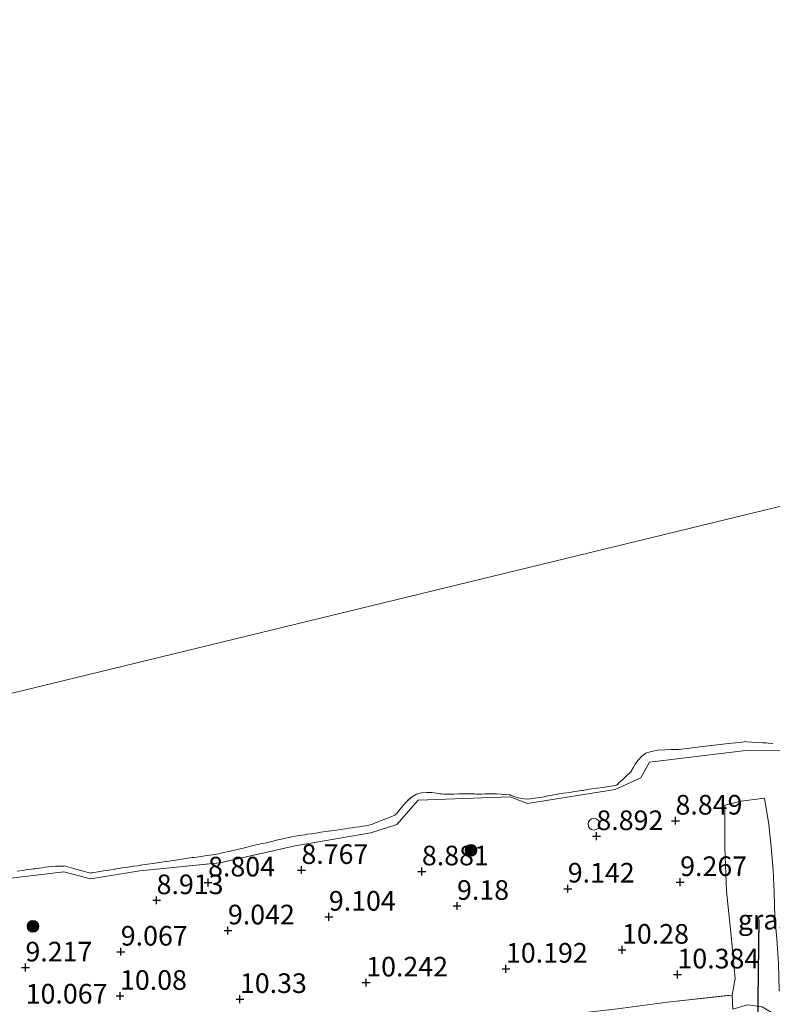
# Model space of a CAD drawing. Units: metres. Extents: x 179997 to 189053, y 418748 to 425001.
# Drawn here: x 186513 to 186609, y 418923 to 419049 of the extents above; entities that cross this region are included whole.
import ezdxf
from ezdxf.enums import TextEntityAlignment as Align

# ---------------------------------------------------------------- set-up
doc = ezdxf.new("R2010")
doc.units = ezdxf.units.M
doc.linetypes.add('IE-TERREINAFSCHEIDING', pattern=[10, 8, -2])
doc.layers.get('0').update_dxf_attribs({"lineweight": 25})
for name, color, linetype, lineweight in [('B-ME-GR-BOOM-S-B1', 93, 'Continuous', 18), ('B-ME-GW-HOOGTEPUNT-S-B1', 10, 'Continuous', 25), ('B-ME-GW-KRUINLIJN-L-B1', 93, 'Continuous', 18), ('B-ME-IE-GRASLAND-GV-B6', 93, 'Continuous', 18), ('B-ME-IE-GRONDWERKLIJN-GROND_INGERICHT-GV-B6', 253, 'Continuous', 18), ('B-ME-IE-HULPGEOMETRIE-L-B1', 53, 'Continuous', 18), ('B-ME-IE-INRICHTINGSELEMENT-S-B1', 253, 'Continuous', 18), ('B-ME-IE-TERREINAFSCHEIDING-RASTERHEKWERK-L-B1', 8, 'IE-TERREINAFSCHEIDING', 18), ('B-ME-KW-DUIKER-L-B1', 10, 'Continuous', 25), ('B-ME-OB-WATERLIJN-L-B1', 133, 'OB-WATERLIJN', 18), ('B-ME-OG-WATER-GV-B6', 153, 'Continuous', 18)]:
    doc.layers.add(name, color=color, linetype=linetype, lineweight=lineweight)
doc.styles.add('NLCS-ISO', font='NLCS-ISO.TTF')
doc.linetypes.add('OB-WATERLIJN', pattern='A,10,[32,NLCS.SHX,S=2,R=0,X=0,Y=0],-12', length=22)

# ---------------------------------------------------------------- blocks, each defined once
blk = doc.blocks.new('dtb')
blk.add_circle((0, 0), 0.75)
blk = doc.blocks.new('boom')
blk.add_hatch(color=256).paths.add_polyline_path([(-0.75, 0, 1), (0.75, 0, 1)])
blk.add_circle((0, 0), 0.75)
blk = doc.blocks.new('hoogtepunt')
for p, q in [((-0.5, 0), (0.5, 0)), ((0, 0.5), (0, -0.5))]:
    blk.add_line(p, q)

msp = doc.modelspace()

# ---------------------------------------------------------------- linework, layer by layer
at = {"layer": 'B-ME-GW-KRUINLIJN-L-B1'}
msp.add_polyline3d([(186509.0571, 418938.8081, 8.249), (186518.9779, 418939.9939, 8.082), (186522.3811, 418939.0691, 8.498), (186528.6641, 418940.0861, 8.584), (186538.8331, 418941.1391, 8.576), (186548.4531, 418943.2971, 8.677), (186558.0731, 418944.9281, 8.508), (186561.3941, 418946.0021, 8.499), (186564.1131, 418949.0961, 8.198), (186575.8121, 418949.5341, 8.079), (186578.0421, 418948.6711, 8.354), (186589.1991, 418950.4521, 8.467), (186592.4591, 418951.9581, 8.353), (186593.5941, 418953.9541, 8.291), (186605.8411, 418955.4301, 8.246), (186611.1441, 418955.3991, 8.229)], dxfattribs=at)
at = {"layer": 'B-ME-IE-GRASLAND-GV-B6'}
for points in [[(186513.0622, 418940.0511, 7.64), (186513.7719, 418940.163, 7.64), (186514.4156, 418940.2625, 7.64), (186514.8114, 418940.3199, 7.64), (186515.0963, 418940.3496, 7.64), (186515.3236, 418940.3663, 7.64), (186515.6085, 418940.3951, 7.64), (186515.8705, 418940.4341, 7.64), (186516.2126, 418940.4919, 7.64), (186516.6049, 418940.5573, 7.64), (186517.0176, 418940.6185, 7.64), (186517.4208, 418940.664, 7.64), (186517.9158, 418940.6937, 7.64), (186518.3774, 418940.7042, 7.64), (186518.7272, 418940.7047, 7.64), (186518.8863, 418940.7047, 7.64), (186518.9828, 418940.7203, 7.64), (186519.0786, 418940.7307, 7.64), (186519.3311, 418940.6622, 7.64), (186519.9262, 418940.4935, 7.64), (186520.694, 418940.2753, 7.64), (186521.4645, 418940.0568, 7.64), (186522.0674, 418939.8882, 7.64), (186522.3334, 418939.8203, 7.64), (186522.4553, 418939.8386, 7.64), (186522.5783, 418939.8702, 7.64), (186522.8181, 418939.9074, 7.64), (186523.3553, 418939.989, 7.64), (186524.0398, 418940.0931, 7.64), (186524.7209, 418940.1963, 7.64), (186525.2491, 418940.2766, 7.64), (186525.4739, 418940.3111, 7.64), (186525.5661, 418940.3292, 7.64), (186525.6583, 418940.3474, 7.64), (186525.8909, 418940.3828, 7.64), (186526.4366, 418940.466, 7.64), (186527.1393, 418940.5727, 7.64), (186527.8416, 418940.6791, 7.64), (186528.3861, 418940.7615, 7.64), (186528.6165, 418940.7964, 7.64), (186528.704, 418940.8081, 7.64), (186528.7916, 418940.8199, 7.64), (186529.0392, 418940.8567, 7.64), (186529.6276, 418940.944, 7.64), (186530.385, 418941.0567, 7.64), (186531.1409, 418941.1689, 7.64), (186531.7246, 418941.2558, 7.64), (186531.9646, 418941.2914, 7.64), (186532.0291, 418941.3, 7.64), (186532.0938, 418941.3086, 7.64), (186532.3395, 418941.3451, 7.64), (186532.9366, 418941.434, 7.64), (186533.7087, 418941.5491, 7.64), (186534.4794, 418941.6637, 7.64), (186535.0728, 418941.7519, 7.64), (186535.3121, 418941.7875, 7.64), (186535.3863, 418941.7977, 7.64), (186535.5315, 418941.815, 7.64), (186535.9189, 418941.8639, 7.64), (186536.4876, 418941.9398, 7.64), (186537.1762, 418942.0386, 7.64), (186537.9235, 418942.156, 7.64), (186538.6682, 418942.2878, 7.64), (186539.3691, 418942.4313, 7.64), (186540.184, 418942.6134, 7.64), (186541.0421, 418942.8136, 7.64), (186541.8712, 418943.0125, 7.64), (186542.6003, 418943.19, 7.64), (186543.158, 418943.3264, 7.64), (186543.4726, 418943.4014, 7.64), (186543.7911, 418943.4714, 7.64), (186544.0444, 418943.5253, 7.64), (186544.3632, 418943.595, 7.64), (186544.7477, 418943.6841, 7.64), (186545.418, 418943.8412, 7.64), (186546.24, 418944.0335, 7.64), (186547.0801, 418944.2285, 7.64), (186547.8048, 418944.393, 7.64), (186548.2803, 418944.4944, 7.64), (186548.669, 418944.5646, 7.64), (186548.9733, 418944.6115, 7.64), (186549.2782, 418944.6534, 7.64), (186549.6696, 418944.71, 7.64), (186550.04, 418944.7654, 7.64), (186550.5183, 418944.8359, 7.64), (186551.082, 418944.9188, 7.64), (186551.7078, 418945.0103, 7.64), (186552.3725, 418945.1075, 7.64), (186553.0532, 418945.2076, 7.64), (186553.7008, 418945.3027, 7.64), (186554.2853, 418945.3882, 7.64), (186554.8136, 418945.4655, 7.64), (186555.2914, 418945.5356, 7.64), (186555.725, 418945.5995, 7.64), (186556.121, 418945.6586, 7.64), (186556.6378, 418945.7303, 7.64), (186557.0734, 418945.7864, 7.64), (186557.4589, 418945.8441, 7.64), (186557.8269, 418945.9218, 7.64), (186558.1371, 418946.0095, 7.64), (186558.3745, 418946.0942, 7.64), (186558.6093, 418946.1895, 7.64), (186558.9109, 418946.3083, 7.64), (186559.3176, 418946.4651, 7.64), (186559.8762, 418946.6838, 7.64), (186560.4537, 418946.9128, 7.64), (186560.9173, 418947.0999, 7.64), (186561.1344, 418947.1929, 7.64), (186561.2431, 418947.2708, 7.64), (186561.3443, 418947.3606, 7.64), (186561.473, 418947.5322, 7.64), (186561.764, 418947.9224, 7.64), (186562.1854, 418948.4408, 7.64), (186562.7034, 418948.9965, 7.64), (186562.7758, 418949.0592, 7.64), (186563.2853, 418949.4987, 7.64), (186563.8981, 418949.8569, 7.64), (186564.545, 418950.0375, 7.64), (186565.2172, 418950.0941, 7.64), (186565.8635, 418950.0677, 7.64), (186566.4333, 418949.9988, 7.64), (186566.8764, 418949.9273, 7.64), (186567.1413, 418949.8943, 7.64), (186567.3978, 418949.891, 7.64), (186567.6011, 418949.8855, 7.64), (186567.8578, 418949.8822, 7.64), (186568.1524, 418949.8846, 7.64), (186568.4083, 418949.8879, 7.64), (186568.6538, 418949.8912, 7.64), (186569.2643, 418949.8998, 7.64), (186569.8871, 418949.908, 7.64), (186570.425, 418949.9137, 7.64), (186570.7803, 418949.9143, 7.64), (186571.074, 418949.9077, 7.64), (186571.3026, 418949.8978, 7.64), (186571.5312, 418949.8875, 7.64), (186571.8249, 418949.8807, 7.64), (186572.1676, 418949.8835, 7.64), (186572.6105, 418949.8941, 7.64), (186573.1108, 418949.9053, 7.64), (186573.6249, 418949.911, 7.64), (186574.1105, 418949.9037, 7.64), (186574.6952, 418949.8734, 7.64), (186575.241, 418949.8305, 7.64), (186575.6498, 418949.7911, 7.64), (186575.8229, 418949.7704, 7.64), (186575.8926, 418949.7374, 7.64), (186575.962, 418949.7029, 7.64), (186576.0931, 418949.6558, 7.64), (186576.4125, 418949.5505, 7.64), (186576.8627, 418949.4242, 7.64), (186577.3854, 418949.3133, 7.64), (186577.9233, 418949.2548, 7.64), (186578.4218, 418949.2712, 7.64), (186578.9987, 418949.3401, 7.64), (186579.5935, 418949.4389, 7.64), (186580.1459, 418949.5456, 7.64), (186580.5947, 418949.638, 7.64), (186580.8794, 418949.6939, 7.64), (186581.1729, 418949.746, 7.64), (186581.4055, 418949.7911, 7.64), (186581.6987, 418949.8431, 7.64), (186582.0496, 418949.8963, 7.64), (186582.6502, 418949.9843, 7.64), (186583.3705, 418950.089, 7.64), (186584.0802, 418950.1915, 7.64), (186584.6487, 418950.2742, 7.64), (186584.9465, 418950.3187, 7.64), (186585.1496, 418950.3532, 7.64), (186585.3126, 418950.3829, 7.64), (186585.48, 418950.4133, 7.64), (186585.6871, 418950.4514, 7.64), (186585.8943, 418950.487, 7.64), (186586.2023, 418950.5308, 7.64), (186586.8317, 418950.6181, 7.64), (186587.6178, 418950.7275, 7.64), (186588.3955, 418950.837, 7.64), (186588.9998, 418950.925, 7.64), (186589.2658, 418950.9699, 7.64), (186589.3804, 418951.0322, 7.64), (186589.4858, 418951.1133, 7.64), (186589.6906, 418951.3032, 7.64), (186590.117, 418951.706, 7.64), (186590.6113, 418952.1757, 7.64), (186591.021, 418952.5656, 7.64), (186591.1923, 418952.729, 7.64), (186591.2245, 418952.7679, 7.64), (186591.4771, 418953.2366, 7.64), (186591.7681, 418953.7021, 7.64), (186591.9804, 418953.9887, 7.64), (186592.1491, 418954.2167, 7.64), (186592.6047, 418954.7011, 7.64), (186593.1198, 418955.0771, 7.64), (186593.7914, 418955.3169, 7.64), (186594.6395, 418955.4621, 7.64), (186595.5323, 418955.5353, 7.64), (186596.338, 418955.5595, 7.64), (186596.9247, 418955.558, 7.64), (186597.1609, 418955.5536, 7.64), (186597.2404, 418955.5622, 7.64), (186597.3198, 418955.5707, 7.64), (186597.632, 418955.6075, 7.64), (186598.3872, 418955.6966, 7.64), (186599.3632, 418955.8119, 7.64), (186600.3382, 418955.9269, 7.64), (186601.0899, 418956.0156, 7.64), (186601.3969, 418956.0517, 7.64), (186601.4586, 418956.0583, 7.64), (186601.52, 418956.0649, 7.64), (186601.8309, 418956.1018, 7.64), (186602.5923, 418956.1916, 7.64), (186603.5786, 418956.3082, 7.64), (186604.5641, 418956.4246, 7.64), (186605.3232, 418956.5141, 7.64), (186605.6298, 418956.5504, 7.64), (186605.7211, 418956.5601, 7.64), (186605.9922, 418956.5443, 7.64), (186606.6293, 418956.5056, 7.64), (186607.3896, 418956.4594, 7.64), (186608.0296, 418956.4202, 7.64), (186608.3059, 418956.4032, 7.64), (186608.371, 418956.3964, 7.64), (186608.4362, 418956.3893, 7.64), (186608.6913, 418956.3737, 7.64), (186609.2838, 418956.3376, 7.64)], [(186611.1442, 418955.3992, 8.229), (186605.8477, 418955.4302, 8.246), (186605.8412, 418955.4302, 8.246), (186593.5941, 418953.9542, 8.291), (186592.4591, 418951.9581, 8.353), (186589.1992, 418950.4522, 8.467), (186578.0421, 418948.6711, 8.354), (186575.8121, 418949.5342, 8.079), (186564.1132, 418949.0961, 8.198), (186561.3942, 418946.0021, 8.499), (186558.0731, 418944.9282, 8.508), (186548.4532, 418943.2972, 8.677), (186538.8333, 418941.1392, 8.576), (186528.6642, 418940.0862, 8.584), (186522.3812, 418939.0692, 8.498), (186518.978, 418939.9939, 8.082), (186509.0571, 418938.808, 8.249)], [(186613.2411, 418925.08, 10.39), (186611.673, 418918.395, 10.097), (186611.241, 418920.029, 10.189), (186610.058, 418921.519, 10.269), (186607.929, 418922.767, 10.464), (186606.043, 418923.051, 10.54), (186604.206, 418922.495, 10.568), (186604.103, 418924.284, 10.612), (186604.485, 418926.373, 10.674), (186603.958, 418931.818, 10.28), (186603.396, 418937.5281, 9.593), (186603.191, 418943.032, 9.149), (186603.186, 418948.479, 8.749), (186605.262, 418949, 8.593), (186608.2201, 418949.372, 8.755), (186608.772, 418946.022, 8.999), (186609.092, 418943.1231, 9.018), (186609.316, 418940.207, 9.18), (186609.455, 418937.369, 9.28), (186609.557, 418934.191, 9.718), (186609.7911, 418931.442, 10.243), (186610.0021, 418928.303, 10.537), (186610.0921, 418924.829, 10.449), (186613.2411, 418925.08, 10.39)]]:
    msp.add_polyline3d(points, dxfattribs=at)
at = {"layer": 'B-ME-IE-GRONDWERKLIJN-GROND_INGERICHT-GV-B6'}
for points in [[(186509.0571, 418938.808, 8.249), (186518.978, 418939.9939, 8.082), (186522.3812, 418939.0692, 8.498), (186528.6642, 418940.0862, 8.584), (186538.8333, 418941.1392, 8.576), (186548.4532, 418943.2972, 8.677), (186558.0731, 418944.9282, 8.508), (186561.3942, 418946.0021, 8.499), (186564.1132, 418949.0961, 8.198), (186575.8121, 418949.5342, 8.079), (186578.0421, 418948.6711, 8.354), (186589.1992, 418950.4522, 8.467), (186592.4591, 418951.9581, 8.353), (186593.5941, 418953.9542, 8.291), (186605.8412, 418955.4302, 8.246), (186605.8477, 418955.4302, 8.246), (186611.1442, 418955.3992, 8.229)], [(186609.3159, 418940.207, 9.18), (186609.092, 418943.1232, 9.018), (186608.7721, 418946.0221, 8.999), (186608.2202, 418949.372, 8.755), (186605.262, 418949, 8.593), (186603.1861, 418948.4791, 8.749), (186603.1909, 418943.032, 9.149), (186603.396, 418937.5281, 9.593), (186603.9581, 418931.818, 10.28), (186604.485, 418926.373, 10.674), (186604.103, 418924.2841, 10.612), (186595.879, 418923.3951, 10.587), (186589.49, 418922.532, 10.612)], [(186505.525, 418911.4451, 10.643), (186522.48, 418913.677, 10.705), (186532.726, 418915.2181, 10.743), (186543.0761, 418916.5401, 10.593), (186549.7901, 418917.49, 10.68), (186559.662, 418918.785, 10.618), (186569.516, 418920.046, 10.637), (186579.4971, 418921.379, 10.705), (186589.49, 418922.532, 10.612), (186595.879, 418923.395, 10.587), (186604.103, 418924.284, 10.612), (186604.206, 418922.495, 10.568)]]:
    msp.add_polyline3d(points, dxfattribs=at)
at = {"layer": 'B-ME-IE-HULPGEOMETRIE-L-B1'}
msp.add_polyline3d([(186828.531, 419090.314, 7.604), (186846.643, 419044.033, 7.604), (186482.528, 418955.468, 7.606)], dxfattribs=at)
at = {"layer": 'B-ME-IE-TERREINAFSCHEIDING-RASTERHEKWERK-L-B1'}
msp.add_polyline3d([(186589.49, 418922.532, 10.612), (186595.879, 418923.395, 10.587), (186604.103, 418924.284, 10.612), (186604.485, 418926.373, 10.674), (186603.958, 418931.818, 10.28), (186603.396, 418937.528, 9.593), (186603.191, 418943.032, 9.149), (186603.186, 418948.479, 8.749), (186605.262, 418949, 8.593), (186608.22, 418949.372, 8.755), (186608.772, 418946.022, 8.999), (186609.092, 418943.123, 9.018), (186609.316, 418940.207, 9.18)], dxfattribs=at)
at = {"layer": 'B-ME-KW-DUIKER-L-B1'}
msp.add_line((186607.505, 418933.917, 9.144), (186607.336, 418919.531, 9.144), dxfattribs=at)
at = {"layer": 'B-ME-OB-WATERLIJN-L-B1'}
msp.add_polyline3d([(186609.2839, 418956.3375, 7.64), (186608.6913, 418956.3737, 7.64), (186608.4361, 418956.3893, 7.64), (186608.3711, 418956.3963, 7.64), (186608.3059, 418956.4031, 7.64), (186608.0295, 418956.4201, 7.64), (186607.3895, 418956.4593, 7.64), (186606.6293, 418956.5055, 7.64), (186605.9921, 418956.5441, 7.64), (186605.7211, 418956.5601, 7.64), (186605.6299, 418956.5503, 7.64), (186605.3231, 418956.5141, 7.64), (186604.5641, 418956.4245, 7.64), (186603.5785, 418956.3081, 7.64), (186602.5923, 418956.1915, 7.64), (186601.8309, 418956.1017, 7.64), (186601.5201, 418956.0649, 7.64), (186601.4585, 418956.0583, 7.64), (186601.3967, 418956.0517, 7.64), (186601.0899, 418956.0155, 7.64), (186600.3381, 418955.9269, 7.64), (186599.3631, 418955.8117, 7.64), (186598.3871, 418955.6965, 7.64), (186597.6319, 418955.6075, 7.64), (186597.3197, 418955.5707, 7.64), (186597.2403, 418955.5621, 7.64), (186597.1609, 418955.5535, 7.64), (186596.9247, 418955.5579, 7.64), (186596.3379, 418955.5595, 7.64), (186595.5323, 418955.5353, 7.64), (186594.6395, 418955.4621, 7.64), (186593.7913, 418955.3169, 7.64), (186593.1197, 418955.0769, 7.64), (186592.6047, 418954.7011, 7.64), (186592.1491, 418954.2165, 7.64), (186591.7681, 418953.7021, 7.64), (186591.4769, 418953.2365, 7.64), (186591.2907, 418952.8987, 7.64), (186591.2245, 418952.7679, 7.64), (186591.1923, 418952.7289, 7.64), (186591.0209, 418952.5655, 7.64), (186590.6113, 418952.1757, 7.64), (186590.1169, 418951.7059, 7.64), (186589.6907, 418951.3031, 7.64), (186589.4857, 418951.1133, 7.64), (186589.3803, 418951.0321, 7.64), (186589.2657, 418950.9697, 7.64), (186588.9997, 418950.9249, 7.64), (186588.3953, 418950.8369, 7.64), (186587.6177, 418950.7275, 7.64), (186586.8317, 418950.6181, 7.64), (186586.2023, 418950.5307, 7.64), (186585.8943, 418950.4869, 7.64), (186585.6871, 418950.4513, 7.64), (186585.4799, 418950.4133, 7.64), (186585.3127, 418950.3829, 7.64), (186585.1495, 418950.3531, 7.64), (186584.9465, 418950.3187, 7.64), (186584.6487, 418950.2743, 7.64), (186584.0801, 418950.1915, 7.64), (186583.3705, 418950.0889, 7.64), (186582.6501, 418949.9843, 7.64), (186582.0495, 418949.8963, 7.64), (186581.6987, 418949.8429, 7.64), (186581.4053, 418949.7911, 7.64), (186581.1729, 418949.7459, 7.64), (186580.8793, 418949.6937, 7.64), (186580.5947, 418949.6379, 7.64), (186580.1459, 418949.5455, 7.64), (186579.5935, 418949.4389, 7.64), (186578.9985, 418949.3401, 7.64), (186578.4217, 418949.2711, 7.64), (186577.9233, 418949.2547, 7.64), (186577.3853, 418949.3133, 7.64), (186576.8625, 418949.4241, 7.64), (186576.4125, 418949.5505, 7.64), (186576.0931, 418949.6557, 7.64), (186575.9619, 418949.7029, 7.64), (186575.8925, 418949.7375, 7.64), (186575.8229, 418949.7703, 7.64), (186575.6497, 418949.7911, 7.64), (186575.2409, 418949.8305, 7.64), (186574.6951, 418949.8733, 7.64), (186574.1105, 418949.9037, 7.64), (186573.6249, 418949.9109, 7.64), (186573.1107, 418949.9053, 7.64), (186572.6105, 418949.8941, 7.64), (186572.1675, 418949.8835, 7.64), (186571.8247, 418949.8807, 7.64), (186571.5311, 418949.8875, 7.64), (186571.3025, 418949.8977, 7.64), (186571.0739, 418949.9077, 7.64), (186570.7803, 418949.9143, 7.64), (186570.4249, 418949.9135, 7.64), (186569.8871, 418949.9079, 7.64), (186569.2643, 418949.8997, 7.64), (186568.6537, 418949.8911, 7.64), (186568.1523, 418949.8845, 7.64), (186567.8577, 418949.8821, 7.64), (186567.6011, 418949.8855, 7.64), (186567.3977, 418949.8909, 7.64), (186567.1413, 418949.8943, 7.64), (186566.8763, 418949.9273, 7.64), (186566.4333, 418949.9987, 7.64), (186565.8635, 418950.0677, 7.64), (186565.2171, 418950.0941, 7.64), (186564.5451, 418950.0375, 7.64), (186563.8981, 418949.8569, 7.64), (186563.2853, 418949.4987, 7.64), (186562.7033, 418948.9965, 7.64), (186562.1853, 418948.4407, 7.64), (186561.7641, 418947.9223, 7.64), (186561.4729, 418947.5321, 7.64), (186561.3443, 418947.3605, 7.64), (186561.2431, 418947.2707, 7.64), (186561.1343, 418947.1929, 7.64), (186560.9173, 418947.0999, 7.64), (186560.4537, 418946.9129, 7.64), (186559.8761, 418946.6839, 7.64), (186559.3175, 418946.4651, 7.64), (186558.9107, 418946.3083, 7.64), (186558.6091, 418946.1895, 7.64), (186558.3745, 418946.0943, 7.64), (186558.1371, 418946.0095, 7.64), (186557.8269, 418945.9217, 7.64), (186557.4589, 418945.8441, 7.64), (186557.0733, 418945.7863, 7.64), (186556.6379, 418945.7303, 7.64), (186556.1209, 418945.6587, 7.64), (186555.7251, 418945.5995, 7.64), (186555.2913, 418945.5355, 7.64), (186554.8135, 418945.4655, 7.64), (186554.2853, 418945.3881, 7.64), (186553.7007, 418945.3027, 7.64), (186553.0531, 418945.2075, 7.64), (186552.3723, 418945.1075, 7.64), (186551.7077, 418945.0103, 7.64), (186551.0819, 418944.9187, 7.64), (186550.5183, 418944.8359, 7.64), (186550.0399, 418944.7653, 7.64), (186549.6695, 418944.7099, 7.64), (186549.2781, 418944.6535, 7.64), (186548.9731, 418944.6113, 7.64), (186548.6689, 418944.5645, 7.64), (186548.2803, 418944.4943, 7.64), (186547.8047, 418944.3929, 7.64), (186547.0801, 418944.2283, 7.64), (186546.2399, 418944.0335, 7.64), (186545.4181, 418943.8411, 7.64), (186544.7477, 418943.6841, 7.64), (186544.3631, 418943.5949, 7.64), (186544.0443, 418943.5253, 7.64), (186543.7911, 418943.4713, 7.64), (186543.4725, 418943.4015, 7.64), (186543.1579, 418943.3263, 7.64), (186542.6003, 418943.1899, 7.64), (186541.8711, 418943.0125, 7.64), (186541.0419, 418942.8135, 7.64), (186540.1841, 418942.6133, 7.64), (186539.3691, 418942.4313, 7.64), (186538.6683, 418942.2877, 7.64), (186537.9235, 418942.1559, 7.64), (186537.1761, 418942.0385, 7.64), (186536.4875, 418941.9397, 7.64), (186535.9189, 418941.8639, 7.64), (186535.5315, 418941.8149, 7.64), (186535.3861, 418941.7975, 7.64), (186535.3121, 418941.7875, 7.64), (186535.0727, 418941.7519, 7.64), (186534.4793, 418941.6637, 7.64), (186533.7087, 418941.5489, 7.64), (186532.9365, 418941.4339, 7.64), (186532.3395, 418941.3451, 7.64), (186532.0937, 418941.3085, 7.64), (186532.0291, 418941.2999, 7.64), (186531.9645, 418941.2913, 7.64), (186531.7245, 418941.2557, 7.64), (186531.1409, 418941.1689, 7.64), (186530.3849, 418941.0567, 7.64), (186529.6275, 418940.9441, 7.64), (186529.0393, 418940.8567, 7.64), (186528.7915, 418940.8199, 7.64), (186528.7039, 418940.8081, 7.64), (186528.6163, 418940.7963, 7.64), (186528.3861, 418940.7615, 7.64), (186527.8415, 418940.6791, 7.64), (186527.1393, 418940.5727, 7.64), (186526.4367, 418940.4659, 7.64), (186525.8907, 418940.3829, 7.64), (186525.6583, 418940.3473, 7.64), (186525.5661, 418940.3291, 7.64), (186525.4739, 418940.3111, 7.64), (186525.2491, 418940.2765, 7.64), (186524.7209, 418940.1963, 7.64), (186524.0397, 418940.0931, 7.64), (186523.3553, 418939.9891, 7.64), (186522.8181, 418939.9073, 7.64), (186522.5783, 418939.8701, 7.64), (186522.4553, 418939.8385, 7.64), (186522.3333, 418939.8201, 7.64), (186522.0675, 418939.8883, 7.64), (186521.4643, 418940.0567, 7.64), (186520.6939, 418940.2751, 7.64), (186519.9261, 418940.4935, 7.64), (186519.3311, 418940.6621, 7.64), (186519.0785, 418940.7305, 7.64), (186518.9827, 418940.7203, 7.64), (186518.8861, 418940.7047, 7.64), (186518.7271, 418940.7047, 7.64), (186518.3773, 418940.7041, 7.64), (186517.9157, 418940.6937, 7.64), (186517.4207, 418940.6639, 7.64), (186517.0175, 418940.6183, 7.64), (186516.6049, 418940.5571, 7.64), (186516.2125, 418940.4919, 7.64), (186515.8705, 418940.4341, 7.64), (186515.6085, 418940.3951, 7.64), (186515.3235, 418940.3663, 7.64), (186515.0963, 418940.3495, 7.64), (186514.8113, 418940.3199, 7.64), (186514.4155, 418940.2625, 7.64), (186513.7719, 418940.1629, 7.64), (186513.0621, 418940.0511, 7.64)], dxfattribs=at)
at = {"layer": 'B-ME-OG-WATER-GV-B6'}
for points in [[(186828.531, 419090.3141, 7.604), (186846.6431, 419044.033, 7.604), (186482.528, 418955.468, 7.606), (186433.194, 419079.455, 7.671), (186438.125, 419080.195, 7.665), (186468.764, 419086.292, 7.697), (186473.109, 419087.093, 7.702), (186491.405, 419090.467, 7.722), (186522.809, 419094.456, 7.727), (186548.392, 419098.247, 7.65), (186574.683, 419102.989, 7.616), (186599.236, 419107.704, 7.599), (186624.799, 419113.41, 7.678), (186648.743, 419118.4, 7.675), (186670.687, 419119.666, 7.697), (186693.576, 419123.039, 7.683), (186730.503, 419125.468, 7.702), (186759.004, 419129.221, 7.539), (186765.624, 419135.625, 7.679), (186796.114, 419136.597, 7.685), (186809.571, 419138.495, 7.683), (186828.531, 419090.3141, 7.604)], [(186482.528, 418955.468, 7.606), (186846.6431, 419044.033, 7.604)], [(186609.2838, 418956.3376, 7.64), (186608.6913, 418956.3737, 7.64), (186608.4362, 418956.3893, 7.64), (186608.371, 418956.3964, 7.64), (186608.3059, 418956.4032, 7.64), (186608.0296, 418956.4202, 7.64), (186607.3896, 418956.4594, 7.64), (186606.6293, 418956.5056, 7.64), (186605.9922, 418956.5443, 7.64), (186605.7211, 418956.5601, 7.64), (186605.6298, 418956.5504, 7.64), (186605.3232, 418956.5141, 7.64), (186604.5641, 418956.4246, 7.64), (186603.5786, 418956.3082, 7.64), (186602.5923, 418956.1916, 7.64), (186601.8309, 418956.1018, 7.64), (186601.52, 418956.0649, 7.64), (186601.4586, 418956.0583, 7.64), (186601.3969, 418956.0517, 7.64), (186601.0899, 418956.0156, 7.64), (186600.3382, 418955.9269, 7.64), (186599.3632, 418955.8119, 7.64), (186598.3872, 418955.6966, 7.64), (186597.632, 418955.6075, 7.64), (186597.3198, 418955.5707, 7.64), (186597.2404, 418955.5622, 7.64), (186597.1609, 418955.5536, 7.64), (186596.9247, 418955.558, 7.64), (186596.338, 418955.5595, 7.64), (186595.5323, 418955.5353, 7.64), (186594.6395, 418955.4621, 7.64), (186593.7914, 418955.3169, 7.64), (186593.1198, 418955.0771, 7.64), (186592.6047, 418954.7011, 7.64), (186592.1491, 418954.2167, 7.64), (186591.9804, 418953.9887, 7.64), (186591.7681, 418953.7021, 7.64), (186591.4771, 418953.2366, 7.64), (186591.2245, 418952.7679, 7.64), (186591.1923, 418952.729, 7.64), (186591.021, 418952.5656, 7.64), (186590.6113, 418952.1757, 7.64), (186590.117, 418951.706, 7.64), (186589.6906, 418951.3032, 7.64), (186589.4858, 418951.1133, 7.64), (186589.3804, 418951.0322, 7.64), (186589.2658, 418950.9699, 7.64), (186588.9998, 418950.925, 7.64), (186588.3955, 418950.837, 7.64), (186587.6178, 418950.7275, 7.64), (186586.8317, 418950.6181, 7.64), (186586.2023, 418950.5308, 7.64), (186585.8943, 418950.487, 7.64), (186585.6871, 418950.4514, 7.64), (186585.48, 418950.4133, 7.64), (186585.3126, 418950.3829, 7.64), (186585.1496, 418950.3532, 7.64), (186584.9465, 418950.3187, 7.64), (186584.6487, 418950.2742, 7.64), (186584.0802, 418950.1915, 7.64), (186583.3705, 418950.089, 7.64), (186582.6502, 418949.9843, 7.64), (186582.0496, 418949.8963, 7.64), (186581.6987, 418949.8431, 7.64), (186581.4055, 418949.7911, 7.64), (186581.1729, 418949.746, 7.64), (186580.8794, 418949.6939, 7.64), (186580.5947, 418949.638, 7.64), (186580.1459, 418949.5456, 7.64), (186579.5935, 418949.4389, 7.64), (186578.9987, 418949.3401, 7.64), (186578.4218, 418949.2712, 7.64), (186577.9233, 418949.2548, 7.64), (186577.3854, 418949.3133, 7.64), (186576.8627, 418949.4242, 7.64), (186576.4125, 418949.5505, 7.64), (186576.0931, 418949.6558, 7.64), (186575.962, 418949.7029, 7.64), (186575.8926, 418949.7374, 7.64), (186575.8229, 418949.7704, 7.64), (186575.6498, 418949.7911, 7.64), (186575.241, 418949.8305, 7.64), (186574.6952, 418949.8734, 7.64), (186574.1105, 418949.9037, 7.64), (186573.6249, 418949.911, 7.64), (186573.1108, 418949.9053, 7.64), (186572.6105, 418949.8941, 7.64), (186572.1676, 418949.8835, 7.64), (186571.8249, 418949.8807, 7.64), (186571.5312, 418949.8875, 7.64), (186571.3026, 418949.8978, 7.64), (186571.074, 418949.9077, 7.64), (186570.7803, 418949.9143, 7.64), (186570.425, 418949.9137, 7.64), (186569.8871, 418949.908, 7.64), (186569.2643, 418949.8998, 7.64), (186568.6538, 418949.8912, 7.64), (186568.4083, 418949.8879, 7.64), (186568.1524, 418949.8846, 7.64), (186567.8578, 418949.8822, 7.64), (186567.6011, 418949.8855, 7.64), (186567.3978, 418949.891, 7.64), (186567.1413, 418949.8943, 7.64), (186566.8764, 418949.9273, 7.64), (186566.4333, 418949.9988, 7.64), (186565.8635, 418950.0677, 7.64), (186565.2172, 418950.0941, 7.64), (186564.545, 418950.0375, 7.64), (186563.8981, 418949.8569, 7.64), (186563.2853, 418949.4987, 7.64), (186562.7758, 418949.0592, 7.64), (186562.7034, 418948.9965, 7.64), (186562.1854, 418948.4408, 7.64), (186561.764, 418947.9224, 7.64), (186561.473, 418947.5322, 7.64), (186561.3443, 418947.3606, 7.64), (186561.2431, 418947.2708, 7.64), (186561.1344, 418947.1929, 7.64), (186560.9173, 418947.0999, 7.64), (186560.4537, 418946.9128, 7.64), (186559.8762, 418946.6838, 7.64), (186559.3176, 418946.4651, 7.64), (186558.9109, 418946.3083, 7.64), (186558.6093, 418946.1895, 7.64), (186558.3745, 418946.0942, 7.64), (186558.1371, 418946.0095, 7.64), (186557.8269, 418945.9218, 7.64), (186557.4589, 418945.8441, 7.64), (186557.0734, 418945.7864, 7.64), (186556.6378, 418945.7303, 7.64), (186556.121, 418945.6586, 7.64), (186555.725, 418945.5995, 7.64), (186555.2914, 418945.5356, 7.64), (186554.8136, 418945.4655, 7.64), (186554.2853, 418945.3882, 7.64), (186553.7008, 418945.3027, 7.64), (186553.0532, 418945.2076, 7.64), (186552.3725, 418945.1075, 7.64), (186551.7078, 418945.0103, 7.64), (186551.082, 418944.9188, 7.64), (186550.5183, 418944.8359, 7.64), (186550.04, 418944.7654, 7.64), (186549.6696, 418944.71, 7.64), (186549.2782, 418944.6534, 7.64), (186548.9733, 418944.6115, 7.64), (186548.669, 418944.5646, 7.64), (186548.2803, 418944.4944, 7.64), (186547.8048, 418944.393, 7.64), (186547.0801, 418944.2285, 7.64), (186546.24, 418944.0335, 7.64), (186545.418, 418943.8412, 7.64), (186544.7477, 418943.6841, 7.64), (186544.3632, 418943.595, 7.64), (186544.0444, 418943.5253, 7.64), (186543.7911, 418943.4714, 7.64), (186543.4726, 418943.4014, 7.64), (186543.158, 418943.3264, 7.64), (186542.6003, 418943.19, 7.64), (186541.8712, 418943.0125, 7.64), (186541.0421, 418942.8136, 7.64), (186540.184, 418942.6134, 7.64), (186539.3691, 418942.4313, 7.64), (186538.6682, 418942.2878, 7.64), (186537.9235, 418942.156, 7.64), (186537.1762, 418942.0386, 7.64), (186536.4876, 418941.9398, 7.64), (186535.9189, 418941.8639, 7.64), (186535.5315, 418941.815, 7.64), (186535.3863, 418941.7977, 7.64), (186535.3121, 418941.7875, 7.64), (186535.0728, 418941.7519, 7.64), (186534.4794, 418941.6637, 7.64), (186533.7087, 418941.5491, 7.64), (186532.9366, 418941.434, 7.64), (186532.3395, 418941.3451, 7.64), (186532.0938, 418941.3086, 7.64), (186532.0291, 418941.3, 7.64), (186531.9646, 418941.2914, 7.64), (186531.7246, 418941.2558, 7.64), (186531.1409, 418941.1689, 7.64), (186530.385, 418941.0567, 7.64), (186529.6276, 418940.944, 7.64), (186529.0392, 418940.8567, 7.64), (186528.7916, 418940.8199, 7.64), (186528.704, 418940.8081, 7.64), (186528.6165, 418940.7964, 7.64), (186528.3861, 418940.7615, 7.64), (186527.8416, 418940.6791, 7.64), (186527.1393, 418940.5727, 7.64), (186526.4366, 418940.466, 7.64), (186525.8909, 418940.3828, 7.64), (186525.6583, 418940.3474, 7.64), (186525.5661, 418940.3292, 7.64), (186525.4739, 418940.3111, 7.64), (186525.2491, 418940.2766, 7.64), (186524.7209, 418940.1963, 7.64), (186524.0398, 418940.0931, 7.64), (186523.3553, 418939.989, 7.64), (186522.8181, 418939.9074, 7.64), (186522.5783, 418939.8702, 7.64), (186522.4553, 418939.8386, 7.64), (186522.3334, 418939.8203, 7.64), (186522.0674, 418939.8882, 7.64), (186521.4645, 418940.0568, 7.64), (186520.694, 418940.2753, 7.64), (186519.9262, 418940.4935, 7.64), (186519.3311, 418940.6622, 7.64), (186519.0786, 418940.7307, 7.64), (186518.9828, 418940.7203, 7.64), (186518.8863, 418940.7047, 7.64), (186518.7272, 418940.7047, 7.64), (186518.3774, 418940.7042, 7.64), (186517.9158, 418940.6937, 7.64), (186517.4208, 418940.664, 7.64), (186517.0176, 418940.6185, 7.64), (186516.6049, 418940.5573, 7.64), (186516.2126, 418940.4919, 7.64), (186515.8705, 418940.4341, 7.64), (186515.6085, 418940.3951, 7.64), (186515.3236, 418940.3663, 7.64), (186515.0963, 418940.3496, 7.64), (186514.8114, 418940.3199, 7.64), (186514.4156, 418940.2625, 7.64), (186513.7719, 418940.163, 7.64), (186513.0622, 418940.0511, 7.64)]]:
    msp.add_polyline3d(points, dxfattribs=at)

# ---------------------------------------------------------------- block references
at = {"layer": 'B-ME-GR-BOOM-S-B1', "rotation": 90}
for p in [(186570.844, 418942.719, 8.8), (186515.05, 418933.032, 9.06)]:
    msp.add_blockref('boom', p, dxfattribs=at)
at = {"layer": 'B-ME-GW-HOOGTEPUNT-S-B1', "rotation": 90}
for p in [(186596.887, 418946.491, 8.849), (186596.887, 418946.491, 8.849), (186586.817, 418944.513, 8.892), (186586.817, 418944.513, 8.892), (186549.247, 418940.202, 8.767), (186549.247, 418940.202, 8.767), (186564.592, 418940.025, 8.881), (186564.592, 418940.025, 8.881), (186537.36, 418938.612, 8.804), (186537.36, 418938.612, 8.804), (186597.483, 418938.66, 9.267), (186597.483, 418938.66, 9.267), (186583.17, 418937.833, 9.142), (186583.17, 418937.833, 9.142), (186530.803, 418936.352, 8.913), (186530.803, 418936.352, 8.913), (186569.065, 418935.634, 9.18), (186569.065, 418935.634, 9.18), (186552.739, 418934.251, 9.104), (186552.739, 418934.251, 9.104), (186539.887, 418932.504, 9.042), (186539.887, 418932.504, 9.042), (186526.241, 418929.802, 9.067), (186526.241, 418929.802, 9.067), (186590.079, 418930.042, 10.28), (186590.079, 418930.042, 10.28), (186514.099, 418927.782, 9.217), (186514.099, 418927.782, 9.217), (186575.297, 418927.632, 10.192), (186575.297, 418927.632, 10.192), (186597.139, 418926.894, 10.384), (186597.139, 418926.894, 10.384), (186557.498, 418925.868, 10.242), (186557.498, 418925.868, 10.242), (186526.142, 418924.167, 10.08), (186526.142, 418924.167, 10.08), (186541.414, 418923.762, 10.33), (186541.414, 418923.762, 10.33)]:
    msp.add_blockref('hoogtepunt', p, dxfattribs=at)
at = {"layer": 'B-ME-IE-INRICHTINGSELEMENT-S-B1', "rotation": 90}
msp.add_blockref('dtb', (186586.4995, 418946.0413, 8.892), dxfattribs=at)

# ---------------------------------------------------------------- texts
at = {"layer": 'B-ME-GW-HOOGTEPUNT-S-B1', "ltscale": 0.2, "style": 'NLCS-ISO'}
for s, p in [('8.849', (186596.887, 418946.491, 8.849)), ('8.849', (186596.887, 418946.491, 8.849)), ('8.892', (186586.817, 418944.513, 8.892)), ('8.892', (186586.817, 418944.513, 8.892)), ('8.767', (186549.247, 418940.202, 8.767)), ('8.767', (186549.247, 418940.202, 8.767)), ('8.881', (186564.592, 418940.025, 8.881)), ('8.881', (186564.592, 418940.025, 8.881)), ('8.804', (186537.36, 418938.612, 8.804)), ('8.804', (186537.36, 418938.612, 8.804)), ('9.142', (186583.17, 418937.833, 9.142)), ('9.142', (186583.17, 418937.833, 9.142)), ('9.267', (186597.483, 418938.66, 9.267)), ('9.267', (186597.483, 418938.66, 9.267)), ('8.913', (186530.803, 418936.352, 8.913)), ('8.913', (186530.803, 418936.352, 8.913)), ('9.18', (186569.065, 418935.634, 9.18)), ('9.18', (186569.065, 418935.634, 9.18)), ('9.104', (186552.739, 418934.251, 9.104)), ('9.104', (186552.739, 418934.251, 9.104)), ('9.042', (186539.887, 418932.504, 9.042)), ('9.042', (186539.887, 418932.504, 9.042)), ('9.067', (186526.241, 418929.802, 9.067)), ('9.067', (186526.241, 418929.802, 9.067)), ('10.28', (186590.079, 418930.042, 10.28)), ('10.28', (186590.079, 418930.042, 10.28)), ('9.217', (186514.099, 418927.782, 9.217)), ('9.217', (186514.099, 418927.782, 9.217)), ('10.192', (186575.297, 418927.632, 10.192)), ('10.192', (186575.297, 418927.632, 10.192)), ('10.384', (186597.139, 418926.894, 10.384)), ('10.384', (186597.139, 418926.894, 10.384)), ('10.242', (186557.498, 418925.868, 10.242)), ('10.242', (186557.498, 418925.868, 10.242)), ('10.08', (186526.142, 418924.167, 10.08)), ('10.08', (186526.142, 418924.167, 10.08)), ('10.33', (186541.414, 418923.762, 10.33)), ('10.33', (186541.414, 418923.762, 10.33)), ('10.067', (186514.132, 418922.418, 10.067)), ('10.067', (186514.132, 418922.418, 10.067))]:
    msp.add_text(s, height=2.5, dxfattribs=at).set_placement(p, align=Align.BOTTOM_LEFT)
at = {"layer": 'B-ME-IE-GRASLAND-GV-B6', "ltscale": 0.2, "style": 'NLCS-ISO'}
msp.add_text('gras', height=2.5, dxfattribs=at).set_placement((186608.21355, 418933.8835), align=Align.MIDDLE_CENTER)

doc.saveas('drawing.dxf')
